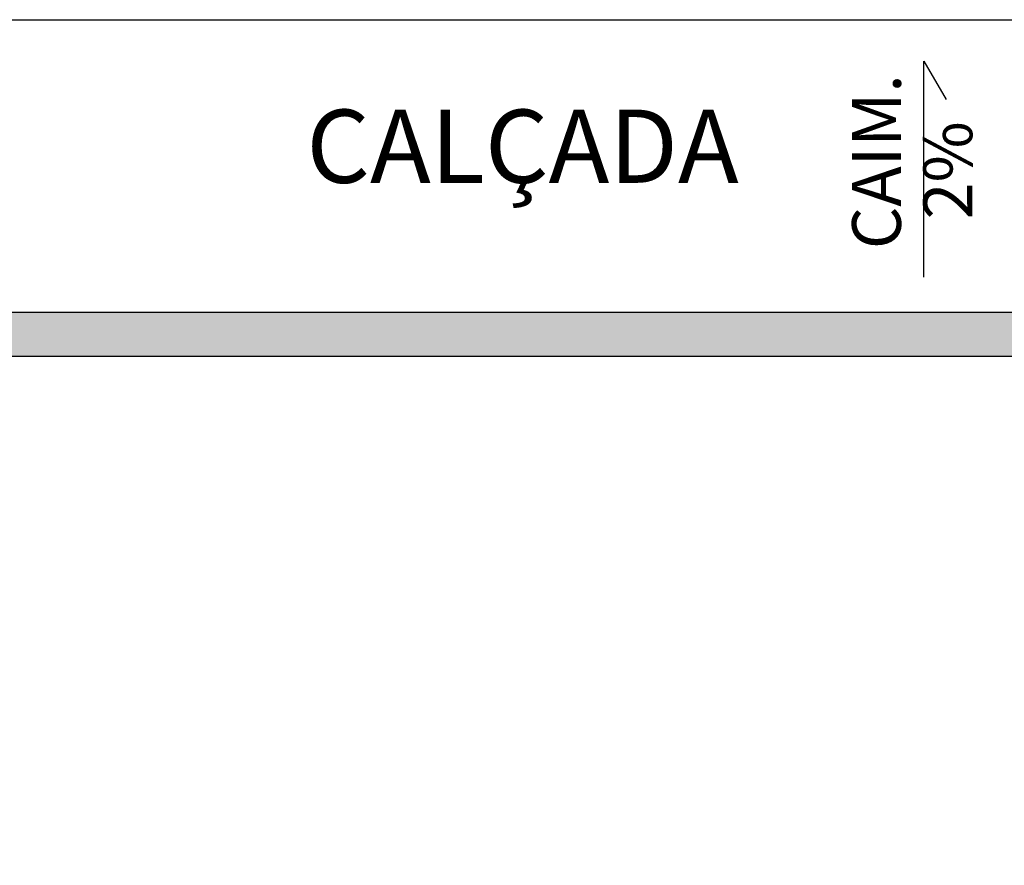
# Model space of a CAD drawing. Units: millimetres. Extents: x 40 to 2234, y 844 to 1227.
# Drawn here: x 313 to 316, y 861 to 864 of the extents above; entities that cross this region are included whole.
import ezdxf

# ---------------------------------------------------------------- set-up
doc = ezdxf.new("R2010")
doc.units = ezdxf.units.MM
doc.header["$MEASUREMENT"] = 0
doc.linetypes.add('HIDDEN2', pattern=[4.7625, 3.175, -1.5875])
for name, color, linetype in [('ESPEC', 2, 'Continuous'), ('HACHURA FINA', 253, 'Continuous'), ('PISOS', 8, 'Continuous'), ('PROJEÇÃO 2', 1, 'HIDDEN2'), ('texto', 2, 'Continuous')]:
    doc.layers.add(name, color=color, linetype=linetype)
doc.styles.add('ESC 1.100 H2', font='arial.ttf', dxfattribs={"height": 0.2})
doc.styles.add('ESC 1.125 H2', font='arial.ttf', dxfattribs={"height": 0.25})

msp = doc.modelspace()

# ---------------------------------------------------------------- hatches: boundary and pattern name
at = {"layer": 'HACHURA FINA', "true_color": 0xe9dfd2}
h = msp.add_hatch(dxfattribs=at)
h.set_pattern_fill('AR-SAND', color=254, scale=0.001, style=0)
h.set_pattern_definition([(37.5, (-898.850527, 1025.12919), (-0.0016000313, 0.0489413237), [0, -0.038608, 0, -0.04318, 0, -0.041275]), (7.5, (-898.85053, 1025.12919), (0.0449523283, 0.07168251), [0, -0.020828, 0, -0.034798, 0, -0.013335]), (327.5, (-898.88177, 1025.12919), (0.079099237, 0.0001437185), [0, -0.0127, 0, -0.04572, 0, -0.05969]), (317.5, (-898.88177, 1025.12919), (0.0763556452, 0.0222929323), [0, -0.00635, 0, -0.029972, 0, -0.03429])])
h.paths.add_polyline_path([(316.7397, 863.026), (312.7897, 863.026), (312.7897, 862.876), (316.7397, 862.876)])

# ---------------------------------------------------------------- linework, layer by layer
at = {"layer": 'ESPEC', "elevation": 0}
msp.add_lwpolyline([(316.0328, 863.1465), (316.0328, 863.8845), (316.1086, 863.7533)], dxfattribs=at)
at = {"layer": 'PISOS'}
msp.add_line((320.8772, 863.026), (303.8772, 863.026), dxfattribs=at)
at = {"layer": 'PISOS', "elevation": 0}
for points in [[(302.8772, 857.776), (302.8772, 864.026), (330.9774, 864.026), (330.9774, 856.626)], [(302.8772, 857.776), (302.8772, 864.026), (330.9774, 864.026), (330.9774, 856.626)], [(312.7897, 862.876), (316.7397, 862.876)]]:
    msp.add_lwpolyline(points, dxfattribs=at)
at = {"layer": 'PROJEÇÃO 2', "elevation": 0}
msp.add_lwpolyline([(330.9774, 864.026), (330.9774, 847.526), (302.8772, 847.526), (302.8772, 864.026)], close=True, dxfattribs=at)

# ---------------------------------------------------------------- texts
at = {"layer": 'texto', "color": 2, "char_height": 0.2, "width": 3.851623, "attachment_point": 2, "rotation": 90, "style": 'ESC 1.100 H2'}
for s, insert in [('{\\H0.83333x;CAIM.}', (315.7876, 863.5408, 0)), ('{\\H0.83333x;2%} ', (316.0312, 863.5113, 0))]:
    msp.add_mtext(s, dxfattribs=dict(at, insert=insert))
at = {"layer": 'texto', "color": 3, "insert": (314.6615, 863.7185, 0), "char_height": 0.25, "width": 3.955521, "attachment_point": 2, "style": 'ESC 1.125 H2'}
msp.add_mtext('CALÇADA', dxfattribs=at)

doc.saveas('drawing.dxf')
